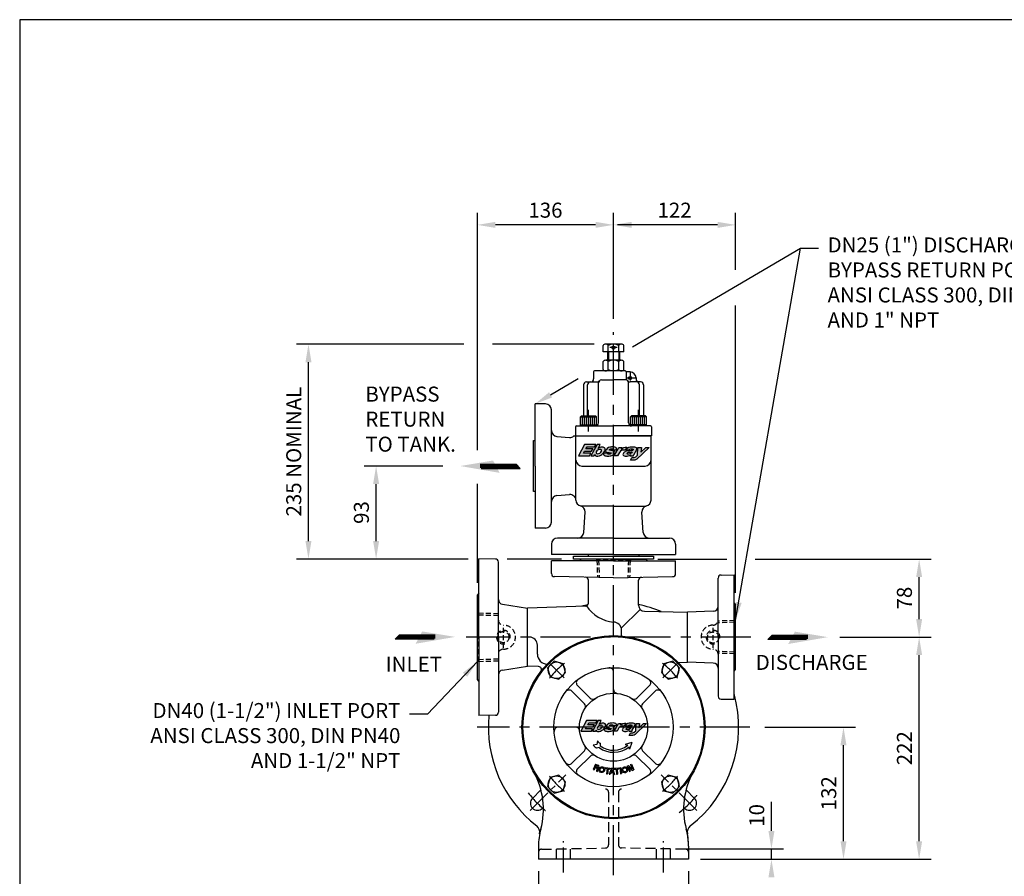
# Model space of a CAD drawing. Extents: x 0 to 2000, y 0 to 1385.
# Drawn here: x 0 to 984, y 529 to 1385 of the extents above; entities that cross this region are included whole.
import ezdxf

# ---------------------------------------------------------------- set-up
doc = ezdxf.new("R2010")
doc.units = 0
doc.header["$LTSCALE"] = 20
doc.linetypes.add('CENTER', pattern=[2, 1.25, -0.25, 0.25, -0.25])
doc.linetypes.add('HIDDEN', pattern=[0.375, 0.25, -0.125])
for name, color, linetype in [('BASE', 1, 'CONTINUOUS'), ('CENTRE', 7, 'CENTER'), ('CONST', 7, 'CONTINUOUS'), ('DIME', 6, 'CONTINUOUS'), ('FROZENTEXT', 3, 'CONTINUOUS'), ('HATCH', 7, 'CONTINUOUS'), ('HIDDEN', 7, 'HIDDEN'), ('PEN035', 3, 'CONTINUOUS')]:
    doc.layers.add(name, color=color, linetype=linetype)
doc.styles.add('ROMANS', font='romans')
doc.dimstyles.new('erstd', dxfattribs={"dimtxt": 2.5, "dimasz": 3, "dimexe": 2, "dimexo": 2, "dimgap": 1.5, "dimtad": 0, "dimdec": 8, "dimdsep": 46, "dimtxsty": 'ROMANS', "dimcen": 5, "dimclrd": 7, "dimclre": 7, "dimclrt": 3, "dimadec": 8, "dimazin": 2, "dimtp": 0.03, "dimtm": 0.04, "dimtfac": 1, "dimtdec": 8, "dimtmove": 0, "dimatfit": 3, "dimfxl": 0, "dimtvp": 0.98, "dimtolj": 1, "dimtzin": 0, "dimarcsym": 0})

# ---------------------------------------------------------------- blocks, each defined once
blk = doc.blocks.new('nutm10e')
at = {"layer": 'CONST'}
blk.add_lwpolyline([(-0.3, 4.62), (-8.3, 9.24), (-16.3, 4.62), (-16.3, -4.62), (-8.3, -9.24), (-0.3, -4.62)], close=True, dxfattribs=at)
blk.add_circle((-8.3, 0), 8.3, dxfattribs=at)
blk = doc.blocks.new('*U9')
at = {"layer": 'CENTRE'}
blk.add_arc((56.92, 56.92), 80.5, 217.45563, 232.54437, dxfattribs=at)
at = {"layer": 'BASE', "rotation": 345.0000000000019}
blk.add_blockref('nutm10e', (8.02, -2.15), dxfattribs=at)
blk = doc.blocks.new('*U10')
at = {"layer": 'BASE', "color": 0, "linetype": 'ByBlock', "lineweight": -2}
for p, rotation in [((235.91, 1178.75), 270), ((349.75, 1178.75), 180), ((349.75, 1064.91), 89.99999999999999)]:
    blk.add_blockref('*U9', p, dxfattribs=dict(at, rotation=rotation))
blk.add_blockref('*U9', (235.91, 1064.91), dxfattribs=at)
blk = doc.blocks.new('arrow')
at = {"layer": 'DIME', "color": 7}
for p, q in [((3.99, 0.26), (11.77, 0.26)), ((3.99, 0.06), (11.57, 0.06)), ((4.23, 0.47), (11.97, 0.47)), ((11.97, 0.47), (11.17, -0.35)), ((3.99, -0.14), (11.37, -0.14)), ((3.99, -0.14), (11.37, -0.14)), ((3.99, -0.35), (11.17, -0.35))]:
    blk.add_line(p, q, dxfattribs=at)
blk.add_solid([(6.59, -1.1), (7.91, 1.37), (0, 0)], dxfattribs=at)

msp = doc.modelspace()

# ---------------------------------------------------------------- hatches: boundary and pattern name
at = {"layer": 'HATCH'}
h = msp.add_hatch(color=3, dxfattribs=at)
h.dxf.hatch_style = 1
h.paths.add_polyline_path([(564.36, 953.77), (571.43, 953.77), (572.78, 956.22), (565.71, 956.22), (566.81, 958.2), (574.32, 958.2), (575.63, 960.57), (564.37, 960.57), (558.15, 949.34), (569.41, 949.34), (570.77, 951.79), (563.26, 951.79)])
h.paths.add_polyline_path([(584.15, 957.25, 0.164691), (581.79, 957.95, 0.174023), (577.87, 956.57), (580.09, 960.57), (576.86, 960.57), (570.63, 949.34), (573.78, 949.34), (574.34, 950.37, 0.276338), (576.18, 949, 0.188926), (581.76, 950.65, 0.150822), (584.76, 954.75, 0.313597)])
h.paths.add_polyline_path([(577.6, 954.97, -0.148563), (579.97, 955.68, -0.245501), (581.12, 955.1, -0.245501), (581.13, 953.82, -0.148563), (579.46, 951.99, -0.148563), (577.09, 951.29, -0.245501), (575.94, 951.87, -0.245501), (575.93, 953.15, -0.148563)], flags=16)
h.paths.add_polyline_path([(596.36, 956.34, 0.2898), (595.69, 957.45, 0.099263), (593.27, 958.05), (593.27, 955.22), (596.11, 955.22, 0.162975)])
h.paths.add_polyline_path([(594.05, 954.17, 0.014496), (593.27, 954.36), (593.27, 950.41, 0.193403), (594.88, 952.81, 0.383758)])
h.paths.add_polyline_path([(593.27, 954.36, 0.042136), (590.97, 954.65, -0.076193), (589.48, 954.89, -0.636834), (589.32, 955.56, -0.177639), (590.57, 956.14, -0.0425), (591.51, 956.16, -0.156948), (592.3, 955.89, -0.434515), (592.42, 955.22), (593.27, 955.22), (593.27, 958.05, 0.063357), (589.6, 957.81, 0.254164), (585.4, 954.47, 0.286428), (585.61, 953.31, 0.140495), (587.16, 952.69), (588.91, 952.49), (590.49, 952.3, -0.59048), (590.75, 951.64, -0.20492), (589.56, 951.01, -0.049354), (587.97, 951.01, -0.296214), (587.42, 951.43, -0.171389), (587.45, 951.94), (583.67, 951.94, 0.111463), (583.34, 950.96, 0.276764), (583.82, 949.78, 0.12469), (585.43, 949.11, 0.070222), (589.8, 949.13, 0.122743), (593.27, 950.41)])
h.paths.add_polyline_path([(606.49, 957.79, 0.242764), (600.91, 955.92), (601.88, 957.67), (598.65, 957.67), (594.03, 949.34), (597.26, 949.34), (599.09, 952.64, -0.374731), (604.78, 954.72)])
h.paths.add_polyline_path([(621.2, 957.67), (617.65, 957.67), (617.24, 949.79), (615.62, 948.23, -0.19438), (614.03, 947.59), (611.7, 947.59), (610.13, 944.76), (613.9, 944.76, 0.19438), (616.55, 945.83), (628.8, 957.67), (625.4, 957.67), (620.58, 952.74)])
h.paths.add_polyline_path([(610.27, 950.1), (610.01, 949.34), (613.29, 949.34, -0.130724), (613.47, 950.22), (616.47, 955.64, 0.344106), (616.18, 957.16, 0.143766), (614.57, 957.82, 0.052828), (609.96, 957.76, 0.216683), (605.63, 955.07), (608.91, 955.07, -0.21052), (610.69, 956.06, -0.132018), (612.81, 955.88, -0.419441), (612.99, 955.13, -0.186543), (612.17, 954.61, -0.048735), (609.47, 954.36, 0.125045), (604.85, 953.45, 0.142881), (602.9, 951.31, 0.506065), (603.92, 949.18, 0.104839), (607.94, 949.16, 0.110832)])
h.paths.add_polyline_path([(606.84, 951.94, -0.27559), (608.27, 952.73, 0.023649), (611.92, 953.22, -0.352262), (607.19, 950.91, -0.526562)], flags=16)
h.paths.add_polyline_path([(574.25, 680.55), (567.68, 680.55), (568.7, 682.39), (575.67, 682.39), (576.89, 684.59), (566.43, 684.59), (562.8, 678.03), (566.29, 678.03), (566.42, 678.28), (572.99, 678.28)])
h.paths.add_polyline_path([(572.37, 676.43), (565.4, 676.43), (566.29, 678.03), (562.8, 678.03), (560.66, 674.16), (571.12, 674.16)])
h.paths.add_polyline_path([(577.18, 676.51, -0.245501), (577.17, 677.7, -0.02359), (577.34, 678.03), (574.39, 678.03), (572.25, 674.16), (575.17, 674.16), (575.7, 675.11, 0.276338), (577.4, 673.84, 0.188926), (582.59, 675.38, 0.110606), (584.86, 678.03), (581.85, 678.03, -0.127369), (580.45, 676.63, -0.148563), (578.25, 675.97, -0.245501)])
h.paths.add_polyline_path([(580.92, 680.05, -0.245501), (581.99, 679.51, -0.245501), (582, 678.32, -0.020801), (581.85, 678.03), (584.86, 678.03, 0.039556), (585.37, 679.19, 0.313597), (584.8, 681.5, 0.164691), (582.61, 682.15, 0.174023), (578.97, 680.87), (581.03, 684.59), (578.03, 684.59), (574.39, 678.03), (577.34, 678.03, -0.124537), (578.72, 679.39, -0.148563)])
h.paths.add_polyline_path([(591.13, 679.09, -0.076193), (589.75, 679.32, -0.636834), (589.6, 679.93, -0.177639), (590.76, 680.48, -0.0425), (591.63, 680.5, -0.156948), (592.37, 680.25, -0.434515), (592.48, 679.62), (593.27, 679.62), (593.27, 682.25, 0.004236), (593.17, 682.25, 0.061506), (589.87, 682.02, 0.254164), (585.96, 678.92, 0.229236), (586.02, 678.03), (593.27, 678.03), (593.27, 678.82, 0.042136)])
h.paths.add_polyline_path([(595.51, 681.69, 0.099263), (593.27, 682.25), (593.27, 679.62), (595.9, 679.62, 0.162975), (596.14, 680.66, 0.2898)])
h.paths.add_polyline_path([(593.99, 678.65, 0.014496), (593.27, 678.82), (593.27, 678.03), (594.69, 678.03, 0.221939)])
h.paths.add_polyline_path([(594.69, 678.03), (593.27, 678.03), (593.27, 675.15, 0.00345), (593.35, 675.21, 0.181219), (594.75, 677.32, 0.165589)])
h.paths.add_polyline_path([(593.27, 678.03), (586.02, 678.03, 0.053668), (586.15, 677.85, 0.13571), (587.54, 677.28), (589.22, 677.09), (590.68, 676.91, -0.59048), (590.93, 676.3, -0.20492), (589.82, 675.71, -0.049354), (588.35, 675.71, -0.296214), (587.84, 676.1, -0.171389), (587.87, 676.57), (584.36, 676.57, 0.111463), (584.05, 675.67, 0.276764), (584.5, 674.57, 0.132809), (586.09, 673.93, 0.068406), (590.05, 673.96, 0.122743), (593.27, 675.15)])
h.paths.add_polyline_path([(598.67, 677.22, -0.057987), (599.25, 678.03), (596.12, 678.03), (593.98, 674.16), (596.98, 674.16)])
h.paths.add_polyline_path([(603.96, 679.16), (605.54, 682.01, 0.242764), (600.36, 680.27), (601.26, 681.89), (598.26, 681.89), (596.12, 678.03), (599.25, 678.03, -0.310008)])
h.paths.add_polyline_path([(613.71, 678.03), (604.13, 678.03, 0.003361), (604.02, 677.98, 0.142881), (602.21, 675.99, 0.506065), (603.16, 674.01, 0.104839), (606.89, 673.99, 0.110832), (609.06, 674.87), (608.81, 674.16), (611.86, 674.16, -0.130724), (612.02, 674.98)])
h.paths.add_polyline_path([(605.87, 676.58, -0.27559), (607.19, 677.31, 0.023649), (610.59, 677.76, -0.352262), (606.19, 675.62, -0.526562)], flags=16)
h.paths.add_polyline_path([(614.81, 680.01, 0.344106), (614.55, 681.43, 0.143766), (613.05, 682.04, 0.052828), (608.77, 681.98, 0.216683), (604.75, 679.48), (607.8, 679.48, -0.21052), (609.45, 680.4, -0.132018), (611.41, 680.24, -0.419441), (611.58, 679.54, -0.186543), (610.82, 679.05, -0.048735), (608.31, 678.83, 0.121633), (604.13, 678.03), (613.71, 678.03)])
h.paths.add_polyline_path([(622.26, 678.03), (619.32, 678.03), (618.63, 677.32), (618.72, 678.03), (615.71, 678.03), (615.53, 674.58), (614.03, 673.13, -0.19438), (612.55, 672.53), (610.38, 672.53), (608.93, 669.91), (612.42, 669.91, 0.19438), (614.89, 670.9)])
h.paths.add_polyline_path([(619.2, 681.89), (615.91, 681.89), (615.71, 678.03), (618.72, 678.03)])
h.paths.add_polyline_path([(626.26, 681.89), (623.1, 681.89), (619.32, 678.03), (622.26, 678.03)])
h.paths.add_polyline_path([(1153.9, 676.43), (1146.52, 676.43), (1147.41, 678.03), (1143.72, 678.03), (1141.51, 674.03), (1152.57, 674.03)])
h.paths.add_polyline_path([(1155.88, 680.78), (1148.94, 680.78), (1150.02, 682.73), (1157.39, 682.73), (1158.68, 685.05), (1147.62, 685.05), (1143.72, 678.03), (1147.41, 678.03), (1147.61, 678.38), (1154.55, 678.38)], flags=16)
h.paths.add_polyline_path([(1160.61, 679.56, -0.148563), (1162.94, 680.25, -0.245501), (1164.07, 679.69, -0.245501), (1164.08, 678.42, -0.02692), (1163.87, 678.03), (1167.06, 678.03, 0.042503), (1167.64, 679.34, 0.313597), (1167.04, 681.79, 0.164691), (1164.73, 682.48, 0.174023), (1160.88, 681.13), (1163.05, 685.05), (1159.88, 685.05), (1155.99, 678.03), (1159.1, 678.03, -0.130703)], flags=16)
h.paths.add_polyline_path([(1158.98, 676.51, -0.245501), (1158.97, 677.77, -0.01752), (1159.1, 678.03), (1155.99, 678.03), (1153.77, 674.03), (1156.86, 674.03), (1157.41, 675.03, 0.276338), (1159.21, 673.69, 0.188926), (1164.7, 675.31, 0.107629), (1167.06, 678.03), (1163.87, 678.03, -0.121159), (1162.44, 676.63, -0.148563), (1160.11, 675.94, -0.245501)])
h.paths.add_polyline_path([(1176.09, 675.13, 0.186317), (1177.58, 677.44, 0.128691), (1177.54, 678.03), (1168.39, 678.03, 0.029729), (1168.48, 677.93, 0.140495), (1170, 677.31), (1171.72, 677.12), (1173.27, 676.93, -0.59048), (1173.53, 676.29, -0.20492), (1172.36, 675.67, -0.049354), (1170.8, 675.66, -0.296214), (1170.26, 676.08, -0.171389), (1170.29, 676.58), (1166.57, 676.58, 0.111463), (1166.25, 675.62, 0.276764), (1166.73, 674.45, 0.132809), (1168.41, 673.78, 0.068406), (1172.59, 673.82, 0.126246)])
h.paths.add_polyline_path([(1176.77, 678.77, 0.056666), (1173.74, 679.24, -0.080686), (1172.19, 679.51, -0.556796), (1172.12, 680.13, -0.177639), (1173.35, 680.71, -0.0425), (1174.27, 680.73, -0.156948), (1175.05, 680.46, -0.434515), (1175.17, 679.8), (1178.79, 679.8, 0.162975), (1179.04, 680.9, 0.2898), (1178.38, 681.99, 0.103543), (1175.9, 682.59, 0.061506), (1172.4, 682.34, 0.254164), (1168.27, 679.06, 0.254531), (1168.39, 678.03), (1177.54, 678.03, 0.243063)], flags=16)
h.paths.add_polyline_path([(1187.31, 679.31), (1188.98, 682.33, 0.242764), (1183.51, 680.49), (1184.46, 682.2), (1181.28, 682.2), (1178.97, 678.03), (1182.25, 678.03, -0.317072)], flags=16)
h.paths.add_polyline_path([(1181.72, 677.26, -0.051536), (1182.25, 678.03), (1178.97, 678.03), (1176.75, 674.03), (1179.92, 674.03)])
h.paths.add_polyline_path([(1198.18, 678.03), (1187.92, 678.03, 0.139636), (1186.06, 675.96, 0.506065), (1187.07, 673.87, 0.104839), (1191.01, 673.85, 0.110832), (1193.3, 674.77), (1193.05, 674.03), (1196.27, 674.03, -0.130724), (1196.45, 674.89)])
h.paths.add_polyline_path([(1189.93, 676.58, -0.27559), (1191.34, 677.36, 0.023649), (1194.92, 677.84, -0.352262), (1190.28, 675.57, -0.526562)], flags=16)
h.paths.add_polyline_path([(1200.56, 682.2), (1204.04, 682.2), (1203.51, 678.03), (1204.08, 678.03), (1208.16, 682.2), (1211.51, 682.2), (1207.18, 678.03), (1233.32, 678.03), (1233.32, 714.16, -0.424007), (1229.18, 710.17), (1125.22, 713.63, -0.266238), (1122.68, 715.2, -0.042339), (1113.32, 710.49), (1113.32, 678.03), (1143.72, 678.03), (1147.62, 685.05), (1158.68, 685.05), (1157.39, 682.73), (1150.02, 682.73), (1148.94, 680.78), (1155.88, 680.78), (1154.55, 678.38), (1147.61, 678.38), (1147.41, 678.03), (1155.99, 678.03), (1159.88, 685.05), (1163.05, 685.05), (1160.88, 681.13, -0.174023), (1164.73, 682.48, -0.164691), (1167.04, 681.79, -0.313597), (1167.64, 679.34, -0.042503), (1167.06, 678.03), (1168.39, 678.03, -0.269642), (1168.29, 679.12, -0.251202), (1172.4, 682.34, -0.061506), (1175.9, 682.59, -0.101395), (1178.33, 682.01, -0.30189), (1179.04, 680.9, -0.162975), (1178.79, 679.8), (1175.17, 679.8, 0.386171), (1175.11, 680.42, 0.171404), (1174.27, 680.73, 0.0425), (1173.35, 680.71, 0.177639), (1172.12, 680.13, 0.556796), (1172.19, 679.51, 0.080686), (1173.74, 679.24, -0.055568), (1176.71, 678.79, -0.256547), (1177.54, 678.03), (1178.97, 678.03), (1181.28, 682.2), (1184.46, 682.2), (1183.51, 680.49, -0.242764), (1188.98, 682.33), (1187.31, 679.31, 0.317072), (1182.25, 678.03), (1200.34, 678.03)], flags=17)
h.paths.add_polyline_path([(1204.04, 682.2), (1200.56, 682.2), (1200.34, 678.03), (1203.51, 678.03)], flags=16)
h.paths.add_polyline_path([(1207.18, 678.03), (1204.08, 678.03), (1203.43, 677.37), (1203.51, 678.03), (1200.34, 678.03), (1200.15, 674.47), (1198.56, 672.93, -0.19438), (1197, 672.3), (1194.71, 672.3), (1193.17, 669.53), (1196.87, 669.53, 0.19438), (1199.47, 670.58)])
h.paths.add_polyline_path([(1211.51, 682.2), (1208.16, 682.2), (1204.08, 678.03), (1207.18, 678.03)], flags=16)
h.paths.add_polyline_path([(1233.32, 714.16, -0.424007), (1229.18, 710.17), (1125.22, 713.63, -0.266238), (1122.68, 715.2, -0.042339), (1113.32, 710.49), (1113.32, 678.03), (1143.72, 678.03), (1147.62, 685.05), (1158.68, 685.05), (1157.39, 682.73), (1150.02, 682.73), (1148.94, 680.78), (1155.88, 680.78), (1154.55, 678.38), (1147.61, 678.38), (1147.41, 678.03), (1155.99, 678.03), (1159.88, 685.05), (1163.05, 685.05), (1160.88, 681.13, -0.174023), (1164.73, 682.48, -0.164691), (1167.04, 681.79, -0.313597), (1167.64, 679.34, -0.042503), (1167.06, 678.03), (1168.39, 678.03, -0.269642), (1168.29, 679.12, -0.251202), (1172.4, 682.34, -0.061506), (1175.9, 682.59, -0.101395), (1178.33, 682.01, -0.30189), (1179.04, 680.9, -0.162975), (1178.79, 679.8), (1175.17, 679.8, 0.386171), (1175.11, 680.42, 0.171404), (1174.27, 680.73, 0.0425), (1173.35, 680.71, 0.177639), (1172.12, 680.13, 0.556796), (1172.19, 679.51, 0.080686), (1173.74, 679.24, -0.055568), (1176.71, 678.79, -0.256547), (1177.54, 678.03), (1178.97, 678.03), (1181.28, 682.2), (1184.46, 682.2), (1183.51, 680.49, -0.242764), (1188.98, 682.33), (1187.31, 679.31, 0.317072), (1182.25, 678.03), (1187.91, 678.03, -0.127168), (1192.52, 678.96, 0.048735), (1195.17, 679.2, 0.186543), (1195.98, 679.72, 0.419441), (1195.8, 680.45, 0.132018), (1193.72, 680.63, 0.21052), (1191.97, 679.65), (1188.75, 679.65, -0.216683), (1193, 682.3, -0.051948), (1197.45, 682.37, -0.150108), (1199.11, 681.71, -0.344106), (1199.39, 680.21), (1198.18, 678.03), (1200.34, 678.03), (1200.56, 682.2), (1204.04, 682.2), (1203.51, 678.03), (1204.08, 678.03), (1208.16, 682.2), (1211.51, 682.2), (1207.18, 678.03), (1233.32, 678.03)])

# ---------------------------------------------------------------- linework, layer by layer
at = {"layer": 'BASE'}
for p, q in [((582.88, 1053.03), (582.88, 1059.38)), ((603.66, 1053.03), (582.88, 1053.03)), ((601.07, 1060.79), (585.48, 1060.79)), ((587.27, 1053.03), (587.27, 1044.73)), ((588.08, 1053.03), (588.08, 1059.38)), ((598.47, 1053.03), (598.47, 1059.38)), ((599.27, 1053.03), (599.27, 1044.73)), ((603.66, 1053.03), (603.66, 1059.38)), ((582.88, 1035.43), (582.88, 1043.32)), ((601.07, 1044.73), (585.48, 1044.73)), ((588.08, 1035.43), (588.08, 1043.32)), ((598.47, 1035.43), (598.47, 1043.32)), ((603.66, 1035.43), (603.66, 1043.32)), ((573.36, 1033.03), (573.36, 1026.03)), ((604.77, 1034.03), (574.36, 1034.03)), ((601.07, 1034.03), (585.48, 1034.03)), ((605.77, 1033.03), (605.77, 1026.03)), ((609.77, 1033.03), (605.77, 1033.03)), ((581.23, 1025.03), (593.27, 1025.03)), ((605.32, 1025.03), (593.27, 1025.03)), ((615.77, 1027.03), (615.77, 1026.03)), ((563.27, 1020.03), (563.27, 989.03)), ((566.27, 1023.03), (576.75, 1023.03)), ((567.32, 989.03), (567.32, 1020.03)), ((578.23, 982.03), (578.23, 1022.03)), ((608.32, 982.03), (608.32, 1022.03)), ((620.27, 1023.03), (609.79, 1023.03)), ((619.23, 989.03), (619.23, 1020.03)), ((623.27, 1020.03), (623.27, 989.03)), ((514.87, 939.03), (514.87, 1001.03)), ((525.27, 1001.03), (514.87, 1001.03)), ((531.27, 939.03), (531.27, 995.03)), ((555.27, 978.03), (555.27, 969.03)), ((556.27, 979.03), (593.27, 979.03)), ((630.27, 979.03), (593.27, 979.03)), ((631.27, 978.03), (631.27, 969.03)), ((513.27, 913.63), (513.27, 964.43)), ((513.27, 964.43), (514.87, 964.43)), ((536.78, 968.58), (549.28, 967.56)), ((553.73, 969.03), (631.27, 969.03)), ((555.27, 969.03), (593.27, 969.03)), ((555.77, 905.03), (555.77, 969.03)), ((631.27, 969.03), (593.27, 969.03)), ((630.77, 904.88), (630.77, 969.03)), ((514.87, 939.03), (514.87, 877.03)), ((531.27, 883.03), (531.27, 939.03)), ((561.77, 939.03), (624.77, 939.03)), ((514.87, 913.63), (513.27, 913.63)), ((536.78, 909.48), (549.29, 910.5)), ((593.27, 899.03), (560.92, 899.03)), ((593.27, 899.03), (625.63, 899.03)), ((563.62, 872.65), (564.89, 893)), ((622.92, 872.65), (621.65, 893)), ((525.27, 877.03), (514.87, 877.03)), ((593.27, 867.03), (537.27, 867.03)), ((593.27, 867.03), (649.27, 867.03)), ((531.27, 861.03), (531.27, 850.63)), ((655.27, 861.03), (655.27, 850.63)), ((458.87, 768.03), (458.87, 846.42)), ((475.33, 846.09), (458.87, 846.42)), ((593.27, 850.63), (531.27, 850.63)), ((559.27, 844.43), (560.87, 846.03)), ((593.27, 846.03), (560.87, 846.03)), ((567.87, 850.63), (567.87, 849.03)), ((567.87, 849.03), (618.67, 849.03)), ((593.27, 850.63), (655.27, 850.63)), ((593.27, 846.03), (625.67, 846.03)), ((618.67, 850.63), (618.67, 849.03)), ((627.27, 844.43), (625.67, 846.03)), ((478.27, 768.03), (478.27, 843.09)), ((593.27, 844.43), (531.27, 844.43)), ((531.27, 831.47), (531.27, 844.43)), ((559.27, 844.43), (559.27, 844.43)), ((593.27, 844.43), (655.27, 844.43)), ((627.27, 844.43), (627.27, 844.43)), ((655.27, 831.47), (655.27, 844.43)), ((593.27, 827.29), (534.21, 828.47)), ((593.27, 827.29), (652.33, 828.47)), ((697.77, 768.03), (697.77, 827.09)), ((700.71, 830.09), (713.67, 830.35)), ((713.67, 706.03), (713.67, 830.35)), ((568.27, 802.05), (568.27, 824.85)), ((618.27, 799.94), (618.27, 824.85)), ((458.87, 812.03), (457.27, 810.43)), ((457.27, 725.63), (457.27, 810.43)), ((458.87, 812.03), (458.87, 812.03)), ((482.5, 800.87), (507.27, 797.03)), ((565.38, 799.06), (507.27, 797.03)), ((507.27, 739.03), (507.27, 797.03)), ((713.67, 802.03), (713.67, 802.03)), ((713.67, 802.03), (715.27, 800.43)), ((715.27, 735.63), (715.27, 800.43)), ((619.97, 795.76), (601.06, 776.85)), ((624.14, 793.94), (667.27, 793.03)), ((692.94, 793.87), (667.27, 793.03)), ((667.27, 743.03), (667.27, 793.03)), ((458.87, 768.03), (458.87, 689.64)), ((478.27, 768.03), (478.27, 692.97)), ((601.27, 769.18), (601.27, 775.03)), ((697.77, 768.03), (697.77, 709.03)), ((517.27, 751.03), (517.27, 760.03)), ((482.5, 735.19), (507.27, 739.03)), ((518.47, 738.64), (507.27, 739.03)), ((657.87, 742.83), (667.27, 743.03)), ((692.94, 742.19), (667.27, 743.03)), ((593.27, 715.82), (593.27, 733.38)), ((713.67, 734.03), (715.27, 735.63)), ((713.67, 734.03), (713.67, 734.03)), ((458.87, 724.03), (457.27, 725.63)), ((569.83, 707.12), (557.27, 719.69)), ((616.71, 707.12), (629.28, 719.69)), ((564.17, 701.47), (551.61, 714.03)), ((622.37, 701.47), (634.93, 714.03)), ((700.77, 706.03), (713.67, 706.03)), ((475.33, 689.97), (458.87, 689.64)), ((555.48, 678.03), (537.92, 678.03)), ((576.74, 660.63), (572.97, 660.23)), ((577.18, 664.53), (576.74, 660.63)), ((579.77, 661.94), (579.93, 659.29)), ((611.66, 662.6), (605.07, 660.66)), ((605.07, 660.66), (607.51, 659.97)), ((605.07, 660.66), (607.51, 659.97)), ((611.66, 662.6), (609.13, 656.18)), ((564.17, 654.59), (551.61, 642.02)), ((578.77, 657.67), (576.37, 656.97)), ((609.13, 656.18), (608.95, 658.55)), ((609.13, 656.18), (608.95, 658.55)), ((622.37, 654.59), (634.93, 642.02)), ((569.83, 648.93), (557.27, 636.37)), ((575.42, 641.17), (572.88, 635.73)), ((575.9, 639.84), (575.29, 638.53)), ((575.42, 641.17), (577.61, 640.14)), ((575.9, 639.84), (577.19, 639.24)), ((606.79, 639.26), (608.22, 639.85)), ((608.22, 639.85), (612.08, 636.24)), ((610.26, 640.68), (611.18, 641.06)), ((610.26, 640.68), (612.08, 636.24)), ((611.18, 641.06), (613.46, 635.51)), ((616.71, 648.93), (629.28, 636.37)), ((572.88, 635.73), (573.78, 635.31)), ((574.87, 637.62), (573.78, 635.31)), ((576.16, 637.02), (574.87, 637.62)), ((576.58, 637.93), (575.29, 638.53)), ((576.57, 636.88), (576.18, 634.19)), ((576.18, 634.19), (577.13, 633.75)), ((577.57, 636.86), (577.13, 633.75)), ((585.26, 637.78), (585.11, 636.79)), ((585.11, 636.79), (586.89, 636.52)), ((585.26, 637.78), (589.81, 637.09)), ((586.89, 636.52), (586.14, 631.57)), ((586.14, 631.57), (587.13, 631.42)), ((587.88, 636.37), (587.13, 631.42)), ((587.88, 636.37), (589.66, 636.1)), ((591.39, 637.07), (588.91, 631.17)), ((588.91, 631.17), (589.98, 631.12)), ((589.81, 637.09), (589.66, 636.1)), ((590.6, 632.6), (589.98, 631.12)), ((590.6, 632.6), (591.66, 632.56)), ((591.77, 635.4), (591.01, 633.59)), ((591.01, 633.59), (591.7, 633.56)), ((591.39, 637.07), (592.29, 637.03)), ((592.72, 632.52), (591.66, 632.56)), ((592.39, 633.53), (591.7, 633.56)), ((591.77, 635.4), (592.39, 633.53)), ((592.29, 637.03), (594.29, 630.95)), ((592.72, 632.52), (593.22, 630.99)), ((593.22, 630.99), (593.27, 630.99)), ((593.22, 630.99), (594.29, 630.95)), ((593.96, 636.98), (598.55, 637.29)), ((593.96, 636.98), (594.03, 635.98)), ((594.03, 635.98), (595.83, 636.11)), ((595.83, 636.11), (596.17, 631.12)), ((596.17, 631.12), (597.16, 631.18)), ((596.82, 636.17), (598.62, 636.3)), ((596.82, 636.17), (597.16, 631.18)), ((598.55, 637.29), (598.62, 636.3)), ((599.43, 637.5), (600.41, 637.65)), ((599.43, 637.5), (600.33, 631.56)), ((600.33, 631.56), (601.32, 631.72)), ((600.41, 637.65), (601.32, 631.72)), ((606.79, 639.26), (609.07, 633.71)), ((608.17, 638.53), (612.03, 634.92)), ((608.17, 638.53), (609.99, 634.09)), ((609.07, 633.71), (609.99, 634.09)), ((612.03, 634.92), (613.46, 635.51)), ((520.77, 615.43), (512.31, 606.96)), ((665.77, 615.43), (674.23, 606.96)), ((523.26, 598.12), (522.21, 597.06)), ((663.28, 598.12), (664.34, 597.06)), ((518.27, 559.02), (518.27, 546.03)), ((668.27, 559.02), (668.27, 546.03)), ((668.27, 546.03), (518.27, 546.03))]:
    msp.add_line(p, q, dxfattribs=at)
at = {"layer": 'BASE', "color": 3}
for points in [[(564.37, 960.57), (558.15, 949.34), (569.41, 949.34), (570.77, 951.79), (563.26, 951.79), (564.36, 953.77), (571.43, 953.77), (572.78, 956.22), (565.71, 956.22), (566.81, 958.2), (574.32, 958.2), (575.63, 960.57)], [(566.43, 684.59), (560.66, 674.16), (571.12, 674.16), (572.37, 676.43), (565.4, 676.43), (566.42, 678.28), (572.99, 678.28), (574.25, 680.55), (567.68, 680.55), (568.7, 682.39), (575.67, 682.39), (576.89, 684.59)]]:
    msp.add_lwpolyline(points, close=True, dxfattribs=at)
for points in [[(576.18, 949, 0.188926), (581.76, 950.65, 0.150822), (584.76, 954.75, 0.313597), (584.15, 957.25, 0.164691), (581.79, 957.95, 0.174023), (577.87, 956.57), (580.09, 960.57), (576.86, 960.57), (570.63, 949.34), (573.78, 949.34), (574.34, 950.37, 0.276338)], [(581.13, 953.82, 0.245501), (581.12, 955.1, 0.245501), (579.97, 955.68, 0.148563), (577.6, 954.97, 0.148563), (575.93, 953.15, 0.245501), (575.94, 951.87, 0.245501), (577.09, 951.29, 0.148563), (579.46, 951.99, 0.148563)], [(589.56, 951.01, -0.049354), (587.97, 951.01, -0.296214), (587.42, 951.43, -0.171389), (587.45, 951.94), (583.67, 951.94, 0.111463), (583.34, 950.96, 0.277215), (583.83, 949.78, 0.13266), (585.54, 949.09, 0.068406), (589.8, 949.13, 0.126246), (593.36, 950.47, 0.181219), (594.86, 952.74, 0.402313), (594.05, 954.17, 0.056666), (590.97, 954.65, -0.080686), (589.39, 954.92, -0.556796), (589.32, 955.56, -0.177639), (590.57, 956.14, -0.0425), (591.51, 956.16, -0.156948), (592.3, 955.89, -0.434515), (592.42, 955.22), (596.11, 955.22, 0.162975), (596.36, 956.34, 0.30189), (595.64, 957.47, 0.101395), (593.16, 958.05, 0.061506), (589.6, 957.81, 0.254164), (585.4, 954.47, 0.286428), (585.61, 953.31, 0.13571), (587.1, 952.69), (588.91, 952.49), (590.49, 952.3, -0.590339), (590.75, 951.64, -0.20492)], [(600.91, 955.92, -0.242764), (606.49, 957.79), (604.78, 954.72, 0.372924), (599.1, 952.66), (597.26, 949.34), (594.03, 949.34), (598.65, 957.67), (601.88, 957.67)], [(603.92, 949.18, 0.104839), (607.94, 949.16, 0.110832), (610.27, 950.1), (610.01, 949.34), (613.29, 949.34, -0.130724), (613.47, 950.22), (616.47, 955.64, 0.344106), (616.18, 957.16, 0.143766), (614.57, 957.82, 0.052828), (609.96, 957.76, 0.216683), (605.63, 955.07), (608.91, 955.07, -0.21052), (610.69, 956.06, -0.132018), (612.81, 955.88, -0.419441), (612.99, 955.13, -0.186543), (612.17, 954.61, -0.048735), (609.47, 954.36, 0.125045), (604.85, 953.45, 0.142881), (602.9, 951.31, 0.506065)], [(615.62, 948.23), (617.24, 949.79), (617.65, 957.67), (621.2, 957.67), (620.58, 952.74), (625.4, 957.67), (628.8, 957.67), (616.55, 945.83, -0.19438), (613.9, 944.76), (610.13, 944.76), (611.7, 947.59), (614.03, 947.59, 0.19438)], [(607.19, 950.91, -0.526562), (606.84, 951.94, -0.27559), (608.27, 952.73, 0.023649), (611.92, 953.22, -0.352262)], [(577.4, 673.84, 0.188926), (582.59, 675.38, 0.150822), (585.37, 679.19, 0.313597), (584.8, 681.5, 0.164691), (582.61, 682.15, 0.174023), (578.97, 680.87), (581.03, 684.59), (578.03, 684.59), (572.25, 674.16), (575.17, 674.16), (575.7, 675.11, 0.276338)], [(582, 678.32, 0.245501), (581.99, 679.51, 0.245501), (580.92, 680.05, 0.148563), (578.72, 679.39, 0.148563), (577.17, 677.7, 0.245501), (577.18, 676.51, 0.245501), (578.25, 675.97, 0.148563), (580.45, 676.63, 0.148563)], [(589.82, 675.71, -0.049354), (588.35, 675.71, -0.296214), (587.84, 676.1, -0.171389), (587.87, 676.57), (584.36, 676.57, 0.111463), (584.05, 675.67, 0.277215), (584.5, 674.57, 0.13266), (586.09, 673.93, 0.068406), (590.05, 673.96, 0.126246), (593.35, 675.21, 0.181219), (594.75, 677.32, 0.402313), (593.99, 678.65, 0.056666), (591.13, 679.09, -0.080686), (589.67, 679.34, -0.556796), (589.6, 679.93, -0.177639), (590.76, 680.48, -0.0425), (591.63, 680.5, -0.156948), (592.37, 680.25, -0.434515), (592.48, 679.62), (595.9, 679.62, 0.162975), (596.14, 680.66, 0.30189), (595.47, 681.71, 0.101395), (593.17, 682.25, 0.061506), (589.87, 682.02, 0.254164), (585.96, 678.92, 0.286428), (586.15, 677.85, 0.13571), (587.54, 677.28), (589.22, 677.09), (590.69, 676.91, -0.590339), (590.93, 676.3, -0.20492)], [(600.36, 680.27, -0.242764), (605.54, 682.01), (603.96, 679.16, 0.372924), (598.69, 677.25), (596.98, 674.16), (593.98, 674.16), (598.26, 681.89), (601.26, 681.89)], [(603.16, 674.01, 0.104839), (606.89, 673.99, 0.110832), (609.06, 674.87), (608.81, 674.16), (611.86, 674.16, -0.130724), (612.02, 674.98), (614.81, 680.01, 0.344106), (614.55, 681.43, 0.143766), (613.05, 682.04, 0.052828), (608.77, 681.98, 0.216683), (604.75, 679.48), (607.8, 679.48, -0.21052), (609.45, 680.4, -0.132018), (611.41, 680.24, -0.419441), (611.58, 679.54, -0.186543), (610.82, 679.05, -0.048735), (608.31, 678.83, 0.125045), (604.02, 677.98, 0.142881), (602.21, 675.99, 0.506065)], [(614.03, 673.13), (615.53, 674.58), (615.91, 681.89), (619.2, 681.89), (618.63, 677.32), (623.1, 681.89), (626.26, 681.89), (614.89, 670.9, -0.19438), (612.42, 669.91), (608.93, 669.91), (610.38, 672.53), (612.55, 672.53, 0.19438)], [(606.19, 675.62, -0.526562), (605.87, 676.58, -0.27559), (607.19, 677.31, 0.023649), (610.59, 677.76, -0.352262)]]:
    msp.add_lwpolyline(points, format="xyb", close=True, dxfattribs=at)
at = {"layer": 'BASE'}
for centre, radius in [((593.27, 1057.29), 1.59), ((609.77, 1027.03), 1.5), ((593.27, 678.03), 90.5), ((593.27, 678.03), 59.5), ((593.27, 678.03), 34)]:
    msp.add_circle(centre, radius, dxfattribs=at)
at = {"layer": 'BASE', "color": 0}
msp.add_circle((593.27, 678.03), 91.5, dxfattribs=at)
at = {"layer": 'BASE'}
for centre, radius, start, end in [((585.48, 1057.68), 3.1, 33.19647, 146.80353), ((593.27, 1050.48), 10.31, 59.74145, 120.25855), ((601.07, 1057.68), 3.1, 33.19647, 146.80353), ((585.48, 1041.62), 3.1, 33.19647, 146.80353), ((593.27, 1034.42), 10.31, 59.74145, 120.25855), ((601.07, 1041.62), 3.1, 33.19647, 146.80353), ((574.36, 1033.03), 1, 90, 180), ((585.48, 1037.13), 3.1, 213.19647, 326.80353), ((593.27, 1044.34), 10.31, 239.74145, 300.25855), ((601.07, 1037.13), 3.1, 213.19647, 326.80353), ((604.77, 1033.03), 1, 0, 90), ((609.77, 1027.03), 6, 0, 90), ((570.36, 1026.03), 3, 270, 0), ((576.75, 1026.03), 3, 270, 318.18969), ((581.23, 1022.03), 3, 90, 180), ((605.32, 1022.03), 3, 0, 90), ((608.77, 1026.03), 3, 180, 200.9321), ((609.79, 1026.03), 3, 221.81031, 270), ((618.77, 1026.03), 3, 180, 270), ((566.27, 1020.03), 3, 90, 180), ((570.32, 1020.03), 3, 90, 180), ((616.23, 1020.03), 3, 0, 90), ((620.27, 1020.03), 3, 0, 90), ((525.27, 995.03), 6, 0, 90), ((537.27, 974.56), 6, 180, 265.33314), ((556.27, 978.03), 1, 90, 180), ((558.27, 984.03), 5, 270, 293.57818), ((575.23, 982.03), 3, 270, 0), ((611.32, 982.03), 3, 180, 270), ((630.27, 978.03), 1, 0, 90), ((549.77, 973.54), 6, 265.33314, 311.2686), ((561.77, 945.03), 6, 180, 270), ((624.77, 945.03), 6, 270, 0), ((537.27, 903.5), 6, 94.66686, 180), ((549.78, 904.52), 6, 2.43042, 94.66686), ((561.77, 905.03), 6, 180, 256.18714), ((558.91, 893.38), 6, 356.42367, 76.18714), ((627.64, 893.38), 6, 103.81286, 183.57633), ((624.77, 905.03), 6, 283.81286, 357.56958), ((525.27, 883.03), 6, 270, 0), ((537.27, 861.03), 6, 90, 180), ((557.63, 873.03), 6, 270, 356.42367), ((628.91, 873.03), 6, 183.57633, 270), ((649.27, 861.03), 6, 0, 90), ((475.27, 843.09), 3, 0, 88.85424), ((534.27, 831.47), 3, 180, 268.85424), ((565.27, 824.85), 3, 0, 88.85424), ((621.27, 824.85), 3, 91.14576, 180), ((652.27, 831.47), 3, 271.14576, 0), ((700.77, 827.09), 3, 91.14576, 180), ((483.27, 805.81), 5, 180, 261.17962), ((593.27, 678.03), 125, 101.76932, 104.73115), ((565.27, 802.05), 3, 271.99788, 0), ((597.34, 820.44), 37.64, 214.32912, 263.79763), ((593.27, 678.03), 125, 67.58656, 78.46304), ((624.27, 799.94), 6, 180, 268.78836), ((692.77, 798.87), 5, 271.87788, 0), ((593.27, 775.03), 8, 0, 90), ((509.27, 760.03), 8, 0, 90), ((488.27, 746.39), 10, 180, 180), ((527.27, 751.03), 10, 180, 267.98774), ((518.36, 735.64), 3, 322.43632, 88.00212), ((692.77, 737.19), 5, 0, 88.12212), ((483.27, 730.24), 5, 98.82038, 180), ((589.27, 733.38), 4, 0, 94.13301), ((560.09, 722.52), 4, 126.71228, 225), ((626.45, 722.52), 4, 315, 53.28772), ((548.78, 711.21), 4, 45, 143.28772), ((597.27, 715.82), 4, 180, 263.95767), ((637.76, 711.21), 4, 36.71228, 135), ((593.27, 678.03), 125, 307.8682, 15.59202), ((700.77, 709.03), 3, 180, 270), ((561.35, 698.64), 4, 327.1532, 45), ((572.66, 709.95), 4, 225, 302.8468), ((613.88, 709.95), 4, 237.1532, 315), ((625.2, 698.64), 4, 135, 212.8468), ((593.27, 678.03), 125, 174.57806, 232.1318), ((475.27, 692.97), 3, 271.14576, 0), ((537.92, 674.03), 4, 90, 184.13301), ((555.48, 674.03), 4, 6.04233, 90), ((561.35, 657.42), 4, 315, 32.8468), ((593.27, 678.03), 27, 221.2397, 231.2397), ((593.27, 678.03), 21, 220, 230), ((593.27, 678.03), 23, 234.5578, 308.26166), ((625.2, 657.42), 4, 147.1532, 225), ((572.66, 646.1), 4, 57.1532, 135), ((593.27, 678.03), 25, 234.53793, 308.82713), ((613.88, 646.1), 4, 45, 122.8468), ((548.78, 644.85), 4, 216.71228, 315), ((637.76, 644.85), 4, 225, 323.28772), ((448.29, 596.16), 75, 344.6147, 29.45198), ((560.09, 633.54), 4, 135, 233.28772), ((626.45, 633.54), 4, 306.71228, 45), ((738.25, 596.16), 75, 150.54802, 195.3853), ((517.26, 602.01), 7, 135, 315), ((669.29, 602.01), 7, 225, 45), ((511.63, 573.03), 8, 348.92986, 52.1318), ((583.27, 559.02), 65, 164.6147, 180), ((603.27, 559.02), 65, 0, 15.3853), ((674.91, 573.03), 8, 127.8682, 191.07014), ((603.27, 559.02), 65, 0, 11.07014)]:
    msp.add_arc(centre, radius, start, end, dxfattribs=at)
for start_param, end_param in [(2.31702, 4.712389), (2.31702, 4.712389), (1.570796, 1.790501), (1.570796, 1.790501)]:
    msp.add_ellipse((576.88, 638.58), major_axis=(-1.81, 0.84), ratio=0.864518, start_param=start_param, end_param=end_param, dxfattribs=at)
for centre, major_axis in [((581.59, 635.57), (0.73, 2.91)), ((581.59, 635.57), (0.73, 2.91)), ((604.48, 635.48), (-0.72, 2.91)), ((604.48, 635.48), (-0.72, 2.91))]:
    msp.add_ellipse(centre, major_axis=major_axis, ratio=0.938098, dxfattribs=at)
for points, knots in [([(576.58, 637.93), (576.69, 637.87), (576.82, 637.84), (577.12, 637.79), (577.28, 637.81), (577.55, 637.9), (577.65, 637.97), (577.78, 638.12), (577.81, 638.21), (577.84, 638.41), (577.83, 638.53), (577.72, 638.79), (577.62, 638.93), (577.4, 639.12), (577.3, 639.19), (577.19, 639.24)], [1.570796, 1.570796, 1.570796, 1.570796, 1.911438, 1.911438, 2.409223, 2.409223, 2.907007, 2.907007, 3.404791, 3.404791, 3.902575, 3.902575, 4.40036, 4.40036, 4.712389, 4.712389, 4.712389, 4.712389]), ([(576.58, 637.93), (576.69, 637.87), (576.82, 637.84), (577.12, 637.79), (577.28, 637.81), (577.55, 637.9), (577.65, 637.97), (577.78, 638.12), (577.81, 638.21), (577.84, 638.41), (577.83, 638.53), (577.72, 638.79), (577.62, 638.93), (577.4, 639.12), (577.3, 639.19), (577.19, 639.24)], [1.570796, 1.570796, 1.570796, 1.570796, 1.911438, 1.911438, 2.409223, 2.409223, 2.907007, 2.907007, 3.404791, 3.404791, 3.902575, 3.902575, 4.40036, 4.40036, 4.712389, 4.712389, 4.712389, 4.712389]), ([(582.08, 637.51), (581.87, 637.56), (581.66, 637.57), (581.13, 637.5), (580.81, 637.36), (580.28, 636.93), (580.06, 636.63), (579.79, 635.96), (579.74, 635.58), (579.82, 634.88), (579.95, 634.54), (580.35, 634.01), (580.61, 633.81), (581.18, 633.58), (581.5, 633.55), (582.12, 633.66), (582.43, 633.81), (582.95, 634.26), (583.16, 634.56), (583.41, 635.24), (583.45, 635.61), (583.35, 636.31), (583.21, 636.64), (582.8, 637.16), (582.54, 637.35), (582.2, 637.48), (582.14, 637.49), (582.08, 637.51)], [0, 0, 0, 0, 0.36716, 0.36716, 0.896678, 0.896678, 1.426196, 1.426196, 1.955714, 1.955714, 2.485232, 2.485232, 3.01475, 3.01475, 3.544268, 3.544268, 4.071302, 4.071302, 4.598336, 4.598336, 5.125369, 5.125369, 5.652403, 5.652403, 6.179437, 6.179437, 6.283185, 6.283185, 6.283185, 6.283185]), ([(582.08, 637.51), (581.87, 637.56), (581.66, 637.57), (581.13, 637.5), (580.81, 637.36), (580.28, 636.93), (580.06, 636.63), (579.79, 635.96), (579.74, 635.58), (579.82, 634.88), (579.95, 634.54), (580.35, 634.01), (580.61, 633.81), (581.18, 633.58), (581.5, 633.55), (582.12, 633.66), (582.43, 633.81), (582.95, 634.26), (583.16, 634.56), (583.41, 635.24), (583.45, 635.61), (583.35, 636.31), (583.21, 636.64), (582.8, 637.16), (582.54, 637.35), (582.2, 637.48), (582.14, 637.49), (582.08, 637.51)], [0, 0, 0, 0, 0.36716, 0.36716, 0.896678, 0.896678, 1.426196, 1.426196, 1.955714, 1.955714, 2.485232, 2.485232, 3.01475, 3.01475, 3.544268, 3.544268, 4.071302, 4.071302, 4.598336, 4.598336, 5.125369, 5.125369, 5.652403, 5.652403, 6.179437, 6.179437, 6.283185, 6.283185, 6.283185, 6.283185]), ([(604, 637.42), (603.8, 637.37), (603.6, 637.28), (603.17, 636.96), (602.95, 636.7), (602.69, 636.07), (602.63, 635.7), (602.71, 634.98), (602.84, 634.63), (603.24, 634.04), (603.52, 633.81), (604.11, 633.52), (604.43, 633.47), (605.05, 633.53), (605.34, 633.65), (605.84, 634.05), (606.04, 634.32), (606.29, 634.96), (606.34, 635.33), (606.24, 636.04), (606.1, 636.39), (605.68, 636.96), (605.41, 637.18), (604.81, 637.45), (604.49, 637.5), (604.12, 637.45), (604.06, 637.44), (604, 637.42)], [0, 0, 0, 0, 0.36716, 0.36716, 0.896678, 0.896678, 1.426196, 1.426196, 1.955714, 1.955714, 2.485232, 2.485232, 3.01475, 3.01475, 3.544268, 3.544268, 4.071302, 4.071302, 4.598336, 4.598336, 5.125369, 5.125369, 5.652403, 5.652403, 6.179437, 6.179437, 6.283185, 6.283185, 6.283185, 6.283185]), ([(604, 637.42), (603.8, 637.37), (603.6, 637.28), (603.17, 636.96), (602.95, 636.7), (602.69, 636.07), (602.63, 635.7), (602.71, 634.98), (602.84, 634.63), (603.24, 634.04), (603.52, 633.81), (604.11, 633.52), (604.43, 633.47), (605.05, 633.53), (605.34, 633.65), (605.84, 634.05), (606.04, 634.32), (606.29, 634.96), (606.34, 635.33), (606.24, 636.04), (606.1, 636.39), (605.68, 636.96), (605.41, 637.18), (604.81, 637.45), (604.49, 637.5), (604.12, 637.45), (604.06, 637.44), (604, 637.42)], [0, 0, 0, 0, 0.36716, 0.36716, 0.896678, 0.896678, 1.426196, 1.426196, 1.955714, 1.955714, 2.485232, 2.485232, 3.01475, 3.01475, 3.544268, 3.544268, 4.071302, 4.071302, 4.598336, 4.598336, 5.125369, 5.125369, 5.652403, 5.652403, 6.179437, 6.179437, 6.283185, 6.283185, 6.283185, 6.283185])]:
    msp.add_open_spline(points, degree=3, knots=knots, dxfattribs=at)
at = {"layer": 'CENTRE', "ltscale": 2}
for p, q in [((593.27, 530.08), (593.27, 1072.69)), ((730.36, 768.03), (446.09, 768.03)), ((729.36, 678.03), (457.18, 678.03))]:
    msp.add_line(p, q, dxfattribs=at)
at = {"layer": 'CENTRE'}
for p, q in [((596.82, 1057.29), (589.72, 1057.29)), ((609.77, 1033.03), (609.77, 1024.54)), ((606.79, 1027.03), (615.77, 1027.03)), ((568.27, 973.6), (568.27, 995.13)), ((618.27, 973.6), (618.27, 995.13)), ((528.68, 742.62), (544.02, 727.28)), ((657.87, 742.62), (642.52, 727.28)), ((510.08, 594.83), (545.54, 630.3)), ((676.47, 594.83), (641, 630.3)), ((543.27, 532.95), (543.27, 564.11)), ((643.27, 532.95), (643.27, 564.11))]:
    msp.add_line(p, q, dxfattribs=at)
for start, end in [(217.51697, 232.48303), (307.51697, 322.48303)]:
    msp.add_arc((593.27, 678.03), 107.5, start, end, dxfattribs=at)
at = {"layer": 'CONST'}
for p, q in [((588.12, 1053.03), (588.12, 1044.73)), ((598.42, 1053.03), (598.42, 1044.73)), ((553.27, 846.03), (553.27, 849.03)), ((553.27, 849.03), (593.27, 849.03)), ((633.27, 846.03), (553.27, 846.03)), ((593.27, 846.03), (593.27, 849.03)), ((593.27, 849.03), (633.27, 849.03)), ((633.27, 849.03), (633.27, 846.03))]:
    msp.add_line(p, q, dxfattribs=at)
at = {"layer": 'DIME', "color": 7}
for p, q in [((457.27, 954.7), (457.27, 1191.97)), ((593.27, 1086.21), (593.27, 1191.97)), ((593.27, 1086.21), (593.27, 1191.97)), ((715.27, 1135.11), (715.27, 1191.97)), ((575.27, 1179.97), (475.27, 1179.97)), ((697.27, 1179.97), (597.27, 1179.97)), ((715.27, 951.5), (715.27, 1099.41)), ((443.71, 1060.75), (276.49, 1060.75)), ((573.94, 1060.75), (472.49, 1060.75)), ((288.49, 864.03), (288.49, 1042.75)), ((715.27, 812.43), (715.27, 951.5)), ((422.68, 939.03), (344.09, 939.03)), ((356.09, 864.03), (356.09, 921.03)), ((457.27, 822.43), (457.27, 921.11)), ((448.12, 846.03), (276.49, 846.03)), ((541.27, 846.03), (486.96, 846.03)), ((637.67, 846.03), (706.42, 846.03)), ((734.92, 846.03), (910.59, 846.03)), ((746.92, 846.03), (910.59, 846.03)), ((898.59, 786.03), (898.59, 828.03)), ((819.36, 768.03), (910.59, 768.03)), ((819.36, 768.03), (910.59, 768.03)), ((898.59, 564.03), (898.59, 750.03)), ((744.55, 678.03), (835.02, 678.03)), ((823.02, 564.03), (823.02, 660.03)), ((751.06, 574.39), (751.06, 603.46)), ((656.72, 556.39), (763.06, 556.39)), ((751.06, 546.03), (751.06, 556.39)), ((680.27, 546.03), (910.59, 546.03)), ((518.27, 534.03), (518.27, 396.65)), ((668.27, 534.03), (668.27, 396.65))]:
    msp.add_line(p, q, dxfattribs=at)
at = {"layer": 'DIME', "color": 0}
for p, q in [((612.09, 1058.09), (780.12, 1156.72)), ((780.12, 1156.72), (798.12, 1156.72)), ((530.39, 1010.14), (558.03, 1026.36))]:
    msp.add_line(p, q, dxfattribs=at)
at = {"layer": 'DIME', "color": 7}
for points in [[(475.27, 1182.97), (475.27, 1176.97), (457.27, 1179.97)], [(575.27, 1182.97), (575.27, 1176.97), (593.27, 1179.97)], [(611.27, 1182.97), (611.27, 1176.97), (593.27, 1179.97)], [(697.27, 1182.97), (697.27, 1176.97), (715.27, 1179.97)], [(285.49, 1042.75), (291.49, 1042.75), (288.49, 1060.75)], [(353.09, 921.03), (359.09, 921.03), (356.09, 939.03)], [(285.49, 864.03), (291.49, 864.03), (288.49, 846.03)], [(353.09, 864.03), (359.09, 864.03), (356.09, 846.03)], [(895.59, 828.03), (901.59, 828.03), (898.59, 846.03)], [(895.59, 786.03), (901.59, 786.03), (898.59, 768.03)], [(895.59, 750.03), (901.59, 750.03), (898.59, 768.03)], [(820.02, 660.03), (826.02, 660.03), (823.02, 678.03)], [(748.06, 574.39), (754.06, 574.39), (751.06, 556.39)], [(820.02, 564.03), (826.02, 564.03), (823.02, 546.03)], [(895.59, 564.03), (901.59, 564.03), (898.59, 546.03)], [(748.06, 528.03), (754.06, 528.03), (751.06, 546.03)]]:
    msp.add_solid(points, dxfattribs=at)
at = {"layer": 'DIME', "color": 0}
msp.add_solid([(531.91, 1007.55), (514.87, 1001.03), (528.88, 1012.73)], dxfattribs=at)
at = {"layer": 'FROZENTEXT', "color": 1}
msp.add_lwpolyline([(0, 0), (2000, 0), (2000, 1385), (0, 1385)], close=True, dxfattribs=at)
at = {"layer": 'HIDDEN'}
for p, q in [((576.27, 846.03), (576.27, 845.03)), ((610.27, 846.03), (610.27, 845.03)), ((610.27, 845.03), (576.27, 845.03)), ((576.7, 845.03), (577.25, 827.61)), ((578.41, 845.03), (578.96, 827.57)), ((608.13, 845.03), (607.59, 827.57)), ((609.89, 845.03), (609.35, 827.61)), ((458.27, 792.53), (457.27, 792.53)), ((458.27, 743.53), (458.27, 792.53)), ((458.27, 792.27), (478.27, 791.64)), ((458.27, 790.32), (478.27, 789.69)), ((483.27, 757.47), (483.27, 777.88)), ((692.77, 757.47), (692.77, 777.88)), ((714.27, 784.6), (697.77, 784.08)), ((714.27, 782.89), (697.77, 782.37)), ((715.27, 785.03), (714.27, 785.03)), ((714.27, 751.03), (714.27, 785.03)), ((714.27, 753.17), (697.77, 753.68)), ((714.27, 751.41), (697.77, 751.92)), ((715.27, 751.03), (714.27, 751.03)), ((458.27, 743.53), (457.27, 743.53)), ((458.27, 745.74), (478.27, 746.36)), ((458.27, 743.79), (479.72, 744.46))]:
    msp.add_line(p, q, dxfattribs=at)
at = {"layer": 'HIDDEN', "ltscale": 2}
for p, q in [((588.27, 613.18), (588.27, 560.37)), ((598.27, 613.18), (598.27, 560.37)), ((521.21, 556.09), (585.33, 557.37)), ((536.27, 546.03), (536.27, 556.41)), ((550.27, 546.03), (550.27, 556.65)), ((665.33, 556.09), (601.21, 557.37)), ((636.27, 546.03), (636.27, 556.65)), ((650.27, 546.03), (650.27, 556.41))]:
    msp.add_line(p, q, dxfattribs=at)
at = {"layer": 'HIDDEN'}
for centre in [(483.27, 768.03), (692.77, 767.68)]:
    msp.add_circle(centre, 5.6, dxfattribs=at)
for centre, radius, start, end in [((483.27, 785.03), 5, 180, 270), ((483.27, 768.03), 12, 270, 90), ((692.77, 768.03), 12, 90, 270), ((692.77, 785.03), 5, 270, 0), ((483.27, 768.03), 6.85, 350.15832, 285.2443), ((692.77, 768.03), 6.85, 350.15832, 285.2443), ((483.27, 751.03), 5, 90, 180), ((692.77, 751.03), 5, 0, 90)]:
    msp.add_arc(centre, radius, start, end, dxfattribs=at)
at = {"layer": 'HIDDEN', "ltscale": 2}
for centre, start, end in [((585.27, 613.18), 0, 88.9137), ((601.27, 613.18), 91.0863, 180), ((521.27, 553.09), 91.14576, 180), ((585.27, 560.37), 271.14576, 0), ((601.27, 560.37), 180, 268.85424), ((665.27, 553.09), 0, 88.85424)]:
    msp.add_arc(centre, 3, start, end, dxfattribs=at)
at = {"layer": 'PEN035'}
for p, q in [((561.27, 989.03), (560.27, 988.03)), ((560.27, 988.03), (576.27, 988.03)), ((560.27, 979.03), (560.27, 988.03)), ((561.27, 989.03), (575.27, 989.03)), ((562.27, 980.03), (562.27, 988.03)), ((564.27, 980.03), (564.27, 988.03)), ((566.27, 980.03), (566.27, 988.03)), ((570.27, 980.03), (570.27, 988.03)), ((572.27, 980.03), (572.27, 988.03)), ((574.27, 980.03), (574.27, 988.03)), ((575.27, 989.03), (576.27, 988.03)), ((576.27, 979.22), (576.27, 988.03)), ((611.27, 989.03), (610.27, 988.03)), ((626.27, 988.03), (610.27, 988.03)), ((610.27, 979.22), (610.27, 988.03)), ((625.27, 989.03), (611.27, 989.03)), ((612.27, 980.03), (612.27, 988.03)), ((614.27, 980.03), (614.27, 988.03)), ((616.27, 980.03), (616.27, 988.03)), ((620.27, 980.03), (620.27, 988.03)), ((622.27, 980.03), (622.27, 988.03)), ((624.27, 980.03), (624.27, 988.03)), ((625.27, 989.03), (626.27, 988.03)), ((626.27, 979.03), (626.27, 988.03)), ((560.27, 980.03), (576.27, 980.03)), ((626.27, 980.03), (610.27, 980.03))]:
    msp.add_line(p, q, dxfattribs=at)

# ---------------------------------------------------------------- block references
at = {"layer": 'BASE'}
msp.add_blockref('*U10', (300.44, -443.8), dxfattribs=at)
at = {"layer": 'DIME', "yscale": 5, "zscale": 5, "rotation": 180}
for p, xscale in [((440.02, 939.03), -5), ((435.12, 768.27), 5), ((807.36, 768.03), 5)]:
    msp.add_blockref('arrow', p, dxfattribs=dict(at, xscale=xscale))

# ---------------------------------------------------------------- texts
at = {"layer": 'DIME', "color": 3, "style": 'ROMANS'}
for s, insert, char_height, attachment_point in [('\\A1;136', (525.27, 1194.67), 15, 5), ('\\A1;122', (654.27, 1194.67), 15, 5), ('\\A1;DN25 (1") DISCHARGE AND\\PBYPASS RETURN PORTS\\PANSI CLASS 300, DIN PN40\\PAND 1" NPT', (807.12, 1167.44), 15, 1), ('BYPASS\\PRETURN\\PTO TANK.', (345.34, 1018.36), 15, 1), ('\\A1;', (505.81, 859.79), 15, 4), ('\\A1;', (515.5, 855.29), 10, 4), ('\\A1;', (176.22, 813.71), 15, 6), ('\\A1;', (903.67, 772.29), 10, 4), ('\\A1;DN40 (1-1/2") INLET PORT\\PANSI CLASS 300, DIN PN40\\PAND 1-1/2" NPT', (380.36, 702.17), 15, 3)]:
    msp.add_mtext(s, dxfattribs=dict(at, insert=insert, char_height=char_height, attachment_point=attachment_point))
at = {"layer": 'DIME', "color": 3, "char_height": 15, "attachment_point": 5, "rotation": 90, "style": 'ROMANS'}
for s, insert in [('\\A1;235 NOMINAL', (273.79, 953.39)), ('\\A1;93', (341.39, 892.53)), ('\\A1;78', (883.89, 807.03)), ('\\A1;222', (883.89, 657.03)), ('\\A1;132', (808.32, 612.03)), ('\\A1;10', (736.36, 589.92))]:
    msp.add_mtext(s, dxfattribs=dict(at, insert=insert))
at = {"layer": 'DIME', "color": 3, "char_height": 15, "attachment_point": 1, "style": 'ROMANS'}
for s, insert in [('INLET', (365.64, 748.48)), ('DISCHARGE', (735.35, 750.33))]:
    msp.add_mtext_dynamic_manual_height_columns(s, width=83.0699, gutter_width=17.5, heights=[0], dxfattribs=dict(at, insert=insert))

# ---------------------------------------------------------------- leaders
at = {"layer": 'DIME'}
msp.add_leader([(715.27, 785.03), (780.12, 1156.72), (798.12, 1156.72)], dimstyle='erstd', override={"dimscale": 6}, dxfattribs=at)
at = {"layer": 'DIME', "annotation_type": 0, "has_hookline": 1, "hookline_direction": 1}
for points, text_width in [([(457.27, 743.53), (407.36, 690.97), (389.36, 690.97)], 323.57), ([(1144.39, 647.97), (984.53, 469.77), (966.53, 469.77)], 167.86)]:
    msp.add_leader(points, dimstyle='erstd', override={"dimscale": 6}, dxfattribs=dict(at, text_width=text_width))

doc.saveas('drawing.dxf')
